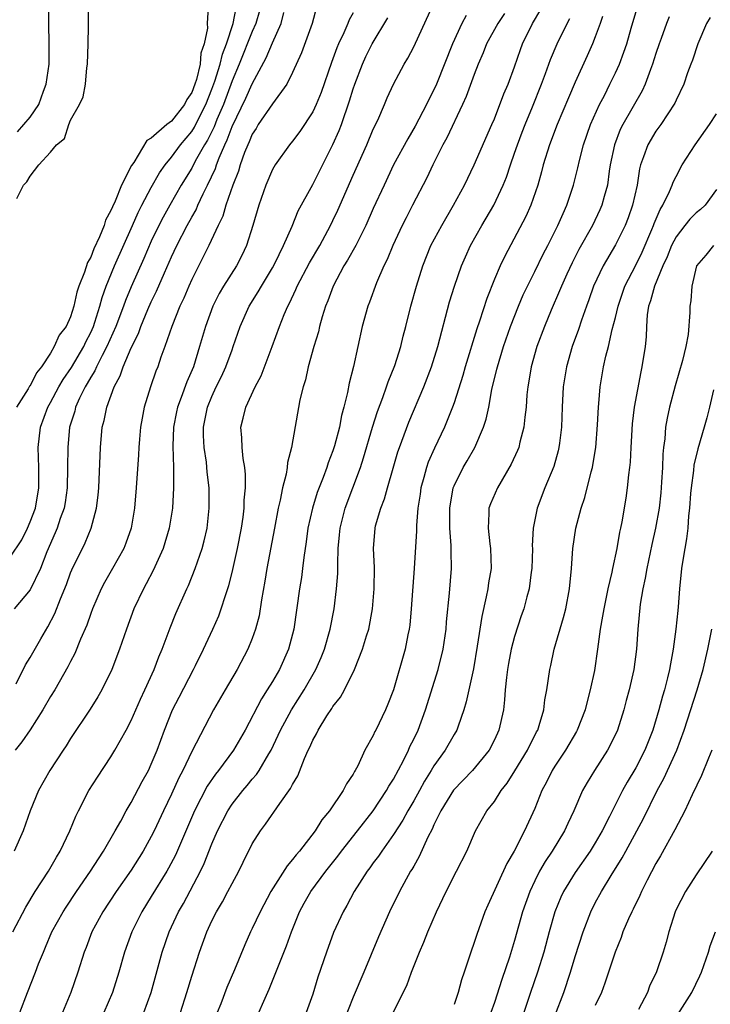
# Model space of a CAD drawing. Units: inches. Extents: x 2586000 to 2589000, y 1524000 to 1527000.
# Drawn here: x 2587116 to 2587184, y 1524724 to 1524821 of the extents above; entities that cross this region are included whole.
import ezdxf

# ---------------------------------------------------------------- set-up
doc = ezdxf.new("R2010")
doc.units = ezdxf.units.IN
doc.header["$MEASUREMENT"] = 0
doc.layers.add('LD25861524_2ft', color=83, linetype='Continuous')

msp = doc.modelspace()

# ---------------------------------------------------------------- linework, layer by layer
at = {"layer": 'LD25861524_2ft'}
for points, elevation in [([(2587115.681, 1524803.681), (2587116.343, 1524805), (2587116.673, 1524805.327), (2587117, 1524805.883), (2587117.858, 1524807), (2587119, 1524808.263), (2587119.594, 1524809), (2587120.381, 1524809.619), (2587120.819, 1524811), (2587121, 1524811.424), (2587121.885, 1524813), (2587122.251, 1524813.749), (2587122.467, 1524815), (2587122.608, 1524816.608), (2587122.677, 1524817), (2587122.73, 1524819), (2587122.758, 1524820.758), (2587122.768, 1524823)], 7836), ([(2587115.722, 1524810.279), (2587116.378, 1524811), (2587117, 1524811.727), (2587117.864, 1524813), (2587118.32, 1524814.32), (2587118.59, 1524815), (2587118.87, 1524817), (2587118.891, 1524819), (2587118.849, 1524821), (2587118.839, 1524823)], 7834), ([(2587115.963, 1524723), (2587116.725, 1524725), (2587117.524, 1524727), (2587117.835, 1524727.836), (2587118.309, 1524729), (2587118.526, 1524729.474), (2587119.157, 1524731), (2587120.258, 1524733), (2587120.546, 1524733.454), (2587121.592, 1524735), (2587122.978, 1524737), (2587123.75, 1524738.25), (2587124.277, 1524739), (2587125.432, 1524741), (2587125.964, 1524741.964), (2587126.503, 1524743), (2587127, 1524743.835), (2587128.095, 1524745.905), (2587128.707, 1524747), (2587129, 1524747.612), (2587129.563, 1524749), (2587130.294, 1524751), (2587131.109, 1524753), (2587131.746, 1524754.254), (2587133.195, 1524757), (2587133.386, 1524757.386), (2587134.175, 1524759), (2587135.097, 1524761), (2587135.677, 1524762.323), (2587135.928, 1524763), (2587136.336, 1524764.336), (2587136.676, 1524765.324), (2587137, 1524766.623), (2587137.553, 1524769), (2587137.939, 1524771), (2587138.098, 1524772.098), (2587138.196, 1524773), (2587138.206, 1524773.794), (2587138.322, 1524775), (2587138.328, 1524776.328), (2587138.259, 1524777), (2587138.088, 1524777.912), (2587137.989, 1524779), (2587137.961, 1524779.961), (2587137.86, 1524781), (2587138.097, 1524781.903), (2587138.35, 1524783), (2587139.295, 1524785), (2587139.896, 1524786.104), (2587140.99, 1524789.01), (2587141.709, 1524791), (2587142.173, 1524792.173), (2587142.526, 1524793), (2587142.699, 1524793.301), (2587143.337, 1524794.663), (2587143.466, 1524795), (2587144.689, 1524797.311), (2587145.686, 1524799), (2587146.769, 1524801), (2587147, 1524801.48), (2587147.477, 1524802.523), (2587149, 1524805.994), (2587150.347, 1524809), (2587151, 1524810.529), (2587151.434, 1524811.434), (2587152.11, 1524813), (2587152.366, 1524813.635), (2587152.985, 1524815), (2587154.07, 1524817), (2587154.43, 1524817.57), (2587155, 1524818.69), (2587157, 1524823.033)], 7852), ([(2587115, 1524768.117), (2587116.162, 1524769.838), (2587116.732, 1524771), (2587117, 1524771.636), (2587117.508, 1524773), (2587117.851, 1524775), (2587117.865, 1524775.865), (2587117.858, 1524777), (2587117.797, 1524779), (2587118.006, 1524781), (2587118.733, 1524783), (2587119, 1524783.45), (2587119.845, 1524785), (2587120.266, 1524785.734), (2587121.075, 1524786.925), (2587122.297, 1524789), (2587122.518, 1524789.482), (2587123, 1524790.386), (2587123.274, 1524791), (2587123.415, 1524791.416), (2587123.901, 1524793), (2587124.124, 1524793.876), (2587124.534, 1524795), (2587125.367, 1524797), (2587127.119, 1524801), (2587127.699, 1524802.301), (2587128.059, 1524803), (2587129, 1524804.774), (2587129.796, 1524806.203), (2587130.356, 1524807), (2587131, 1524807.782), (2587131.895, 1524809), (2587133, 1524810.31), (2587133.265, 1524810.734), (2587133.776, 1524811.776), (2587134.402, 1524813), (2587135, 1524814.491), (2587135.288, 1524815.288), (2587135.818, 1524817), (2587136.041, 1524817.959), (2587136.451, 1524819), (2587137.126, 1524821), (2587137.423, 1524822.577)], 7840), ([(2587139.72, 1524822.281), (2587139.356, 1524821), (2587139, 1524820.213), (2587137.706, 1524817), (2587137, 1524815.324), (2587136.145, 1524813), (2587135.491, 1524811.491), (2587135.214, 1524810.786), (2587134.553, 1524809.447), (2587134.274, 1524809), (2587133.356, 1524807.356), (2587133, 1524806.664), (2587131.972, 1524805), (2587130.821, 1524803), (2587130.172, 1524801.828), (2587129.744, 1524801), (2587129, 1524799.445), (2587128.263, 1524797.738), (2587127, 1524794.921), (2587126.436, 1524793.564), (2587126.241, 1524793), (2587125.489, 1524791), (2587124.6, 1524789), (2587124.115, 1524788.115), (2587123.557, 1524787), (2587123.397, 1524786.603), (2587123, 1524785.979), (2587122.658, 1524785.342), (2587122.443, 1524785), (2587121.891, 1524783.891), (2587121.497, 1524783), (2587121.405, 1524782.595), (2587120.894, 1524781), (2587120.713, 1524779), (2587120.709, 1524777), (2587120.658, 1524775), (2587120.449, 1524773.551), (2587120.349, 1524773), (2587119.977, 1524771.977), (2587119.661, 1524771), (2587119.471, 1524770.529), (2587118.661, 1524768.661), (2587118.012, 1524767), (2587117, 1524764.893), (2587115.407, 1524763)], 7842), ([(2587149, 1524822.08), (2587148.614, 1524821.386), (2587148.475, 1524821), (2587148.081, 1524820.081), (2587147.559, 1524819), (2587147.388, 1524818.612), (2587147, 1524817.509), (2587146.857, 1524817.143), (2587145.827, 1524814.173), (2587145.345, 1524813), (2587145, 1524812.254), (2587143.702, 1524810.298), (2587143, 1524809.355), (2587142.7, 1524809), (2587141.258, 1524807), (2587141, 1524806.549), (2587140.352, 1524805), (2587139.651, 1524803), (2587139.058, 1524801), (2587138.423, 1524799), (2587137.961, 1524798.039), (2587137.433, 1524797), (2587136.164, 1524795), (2587135.728, 1524794.272), (2587135.084, 1524793), (2587134.354, 1524791), (2587133.79, 1524789), (2587133.169, 1524787), (2587132.505, 1524785.496), (2587131.965, 1524783.965), (2587131.582, 1524783), (2587131.482, 1524782.518), (2587131.191, 1524781), (2587131.122, 1524779.122), (2587131.189, 1524777), (2587131.193, 1524775.193), (2587131.207, 1524775), (2587131.087, 1524773), (2587130.773, 1524771), (2587130.175, 1524769), (2587129.185, 1524766.815), (2587128.505, 1524765.496), (2587128.216, 1524765), (2587127.278, 1524763), (2587126.533, 1524761), (2587125.852, 1524759), (2587125.1, 1524757), (2587124.104, 1524755), (2587123.705, 1524754.295), (2587122.931, 1524753.069), (2587121, 1524750.152), (2587120.56, 1524749.439), (2587120.252, 1524749), (2587118.934, 1524747), (2587117.814, 1524745), (2587117.008, 1524743), (2587116.309, 1524741), (2587115.421, 1524739)], 7848), ([(2587145.371, 1524822.629), (2587144.938, 1524821), (2587143.884, 1524818.116), (2587143, 1524816.155), (2587142.424, 1524815), (2587141, 1524813.043), (2587139.601, 1524811), (2587139.38, 1524810.62), (2587139, 1524810.05), (2587138.704, 1524809.296), (2587138.556, 1524809), (2587138.247, 1524808.247), (2587137.806, 1524807), (2587137.627, 1524806.373), (2587137.067, 1524805), (2587136.397, 1524803), (2587136.081, 1524801.919), (2587135.628, 1524801), (2587134.697, 1524799), (2587133, 1524795.64), (2587132.713, 1524795), (2587132.206, 1524793.794), (2587131.835, 1524793), (2587131.026, 1524791), (2587130.341, 1524789), (2587129.956, 1524787.956), (2587129.637, 1524787), (2587129.451, 1524786.549), (2587128.911, 1524785), (2587128.288, 1524783), (2587128.081, 1524781.919), (2587127.929, 1524781), (2587127.828, 1524779.828), (2587127.763, 1524779), (2587127.733, 1524778.267), (2587127.513, 1524775), (2587127.326, 1524773), (2587126.997, 1524771), (2587126.488, 1524769.512), (2587126.284, 1524769), (2587125.163, 1524767), (2587124.364, 1524765.636), (2587124.038, 1524765), (2587123.174, 1524763), (2587123, 1524762.541), (2587122.604, 1524761.395), (2587121.991, 1524759.991), (2587121.425, 1524758.575), (2587121, 1524757.791), (2587120.741, 1524757.259), (2587119.43, 1524755), (2587119, 1524754.309), (2587118.246, 1524753), (2587117, 1524751.035), (2587116.175, 1524749.825), (2587115.508, 1524749)], 7846), ([(2587115.592, 1524755.592), (2587116.538, 1524757.463), (2587117, 1524758.201), (2587118.052, 1524760.052), (2587118.759, 1524761.241), (2587119.443, 1524762.557), (2587119.991, 1524763.991), (2587120.583, 1524765.417), (2587121, 1524766.564), (2587121.127, 1524766.873), (2587122.436, 1524769.564), (2587123.029, 1524771), (2587123.569, 1524773), (2587123.729, 1524774.271), (2587123.794, 1524775), (2587123.956, 1524779), (2587124.141, 1524781), (2587124.331, 1524781.668), (2587124.581, 1524783), (2587125.306, 1524785), (2587125.915, 1524786.084), (2587126.214, 1524787), (2587127, 1524788.873), (2587127.716, 1524790.284), (2587127.966, 1524791), (2587128.668, 1524792.668), (2587129, 1524793.424), (2587129.518, 1524794.482), (2587130.295, 1524796.295), (2587131, 1524797.877), (2587131.533, 1524799), (2587132.558, 1524801), (2587133, 1524801.811), (2587133.435, 1524802.565), (2587133.615, 1524803), (2587134.129, 1524804.129), (2587134.568, 1524805), (2587135.347, 1524806.653), (2587135.453, 1524807), (2587135.717, 1524807.717), (2587136.28, 1524809), (2587136.52, 1524809.48), (2587137, 1524810.801), (2587138.38, 1524813.62), (2587139, 1524815.03), (2587140.39, 1524817.61), (2587141, 1524819.115), (2587141.857, 1524821), (2587142.117, 1524822.117)], 7844), ([(2587134.645, 1524822.645), (2587134.541, 1524821), (2587134.565, 1524820.565), (2587134.23, 1524819), (2587133.91, 1524818.09), (2587133.828, 1524817), (2587133.464, 1524815.464), (2587133.312, 1524815), (2587133, 1524814.183), (2587132.522, 1524813.478), (2587132.294, 1524813), (2587131, 1524811.345), (2587130.547, 1524811), (2587129, 1524809.664), (2587128.564, 1524809.436), (2587127.252, 1524807.252), (2587127.045, 1524806.954), (2587126.053, 1524805), (2587125.414, 1524803.414), (2587125.14, 1524802.86), (2587125, 1524802.478), (2587124.459, 1524801.54), (2587124.311, 1524801), (2587123.875, 1524799.875), (2587123.311, 1524798.689), (2587123, 1524797.869), (2587122.661, 1524797.34), (2587122.387, 1524796.388), (2587121.829, 1524795), (2587121.622, 1524794.378), (2587121.325, 1524793), (2587121, 1524791.961), (2587120.548, 1524791), (2587119.879, 1524790.121), (2587119.383, 1524789), (2587119, 1524788.361), (2587118.103, 1524787), (2587117.609, 1524786.391), (2587117, 1524785.125), (2587116.937, 1524785.063), (2587116.81, 1524784.81), (2587115.648, 1524783)], 7838), ([(2587163.988, 1524822.012), (2587163.337, 1524821), (2587162.229, 1524819), (2587161.889, 1524818.111), (2587161.405, 1524817), (2587161, 1524815.963), (2587160.207, 1524813.793), (2587159.847, 1524813), (2587158.298, 1524809.701), (2587157.904, 1524809), (2587156.887, 1524807), (2587156.287, 1524805.713), (2587154.898, 1524803), (2587154.241, 1524801.759), (2587153.872, 1524801), (2587152.927, 1524799), (2587152.374, 1524797.626), (2587152.047, 1524797), (2587151.301, 1524795.301), (2587150.605, 1524793.395), (2587150.445, 1524793), (2587149.904, 1524791), (2587149.039, 1524787.038), (2587148.611, 1524785.389), (2587148.451, 1524784.452), (2587148.086, 1524783), (2587147.843, 1524782.158), (2587147.635, 1524781), (2587147.15, 1524779.15), (2587147, 1524778.684), (2587146.526, 1524777.475), (2587146.382, 1524777), (2587146.028, 1524776.028), (2587145.448, 1524774.552), (2587144.96, 1524773), (2587144.506, 1524771), (2587144.34, 1524769.66), (2587144.099, 1524768.099), (2587143.982, 1524767), (2587143.869, 1524766.131), (2587143.679, 1524765), (2587143.11, 1524761), (2587142.601, 1524759), (2587141.696, 1524757), (2587141, 1524755.814), (2587140.495, 1524755), (2587139.905, 1524754.095), (2587138.292, 1524751), (2587137.158, 1524749), (2587135.658, 1524747), (2587135.361, 1524746.639), (2587134.548, 1524745.452), (2587133.272, 1524743), (2587131.388, 1524738.612), (2587130.699, 1524737.301), (2587130.522, 1524737), (2587129, 1524734.489), (2587128.067, 1524733), (2587127.071, 1524731), (2587126.357, 1524729), (2587125.79, 1524727), (2587125.152, 1524725), (2587124.306, 1524723)], 7856), ([(2587128.245, 1524723), (2587128.982, 1524725), (2587130.08, 1524729), (2587130.766, 1524731), (2587131.704, 1524733), (2587132.177, 1524733.823), (2587133.869, 1524737), (2587134.238, 1524737.762), (2587135, 1524739.722), (2587135.549, 1524741), (2587136.566, 1524743), (2587137, 1524743.659), (2587138.06, 1524745), (2587138.5, 1524745.501), (2587139, 1524746.119), (2587139.419, 1524746.581), (2587139.688, 1524747), (2587140.636, 1524748.636), (2587140.863, 1524749), (2587141.8, 1524751), (2587142.882, 1524753), (2587144.151, 1524755), (2587145.298, 1524757), (2587145.818, 1524758.182), (2587146.155, 1524759), (2587146.729, 1524761), (2587147.113, 1524763), (2587147.366, 1524765), (2587147.479, 1524766.52), (2587147.476, 1524767.476), (2587147.526, 1524769), (2587147.66, 1524770.34), (2587147.706, 1524771), (2587148.216, 1524773), (2587149.722, 1524777), (2587150.036, 1524777.964), (2587150.919, 1524781), (2587151.421, 1524782.579), (2587151.95, 1524783.95), (2587152.321, 1524785), (2587152.483, 1524785.517), (2587153.128, 1524787.128), (2587153.716, 1524789), (2587153.961, 1524790.039), (2587154.214, 1524791), (2587154.706, 1524793), (2587155.265, 1524795), (2587155.901, 1524797), (2587156.704, 1524799), (2587157.779, 1524801), (2587158.96, 1524803), (2587160.031, 1524805), (2587161.001, 1524806.999), (2587162.76, 1524811), (2587163, 1524811.57), (2587163.949, 1524814.051), (2587164.368, 1524815), (2587165, 1524816.722), (2587165.57, 1524818.43), (2587165.781, 1524819), (2587166.76, 1524821), (2587167.589, 1524822.411)], 7858), ([(2587139.654, 1524723), (2587140.147, 1524724.147), (2587140.678, 1524725.322), (2587142.395, 1524729.605), (2587142.892, 1524731), (2587143.692, 1524733), (2587144.152, 1524733.848), (2587144.806, 1524735), (2587146.294, 1524737), (2587147.494, 1524738.506), (2587147.86, 1524739), (2587149.432, 1524741), (2587150.969, 1524743), (2587152.311, 1524745), (2587152.552, 1524745.448), (2587153, 1524746.143), (2587153.975, 1524747.975), (2587154.475, 1524749), (2587154.628, 1524749.372), (2587155, 1524750.101), (2587155.432, 1524751), (2587156.179, 1524753), (2587157.416, 1524757), (2587157.908, 1524759), (2587158.208, 1524761), (2587158.265, 1524761.735), (2587158.55, 1524764.55), (2587158.732, 1524767), (2587158.715, 1524768.715), (2587158.727, 1524769.273), (2587158.592, 1524771), (2587158.577, 1524773), (2587158.927, 1524775), (2587159, 1524775.19), (2587159.894, 1524777), (2587160.31, 1524777.69), (2587161.056, 1524779), (2587161.934, 1524781), (2587162.196, 1524781.804), (2587162.443, 1524783), (2587162.758, 1524784.758), (2587163.247, 1524786.753), (2587163.292, 1524787), (2587163.908, 1524789), (2587164.606, 1524791), (2587165.385, 1524793), (2587165.862, 1524794.138), (2587166.269, 1524795), (2587167, 1524796.448), (2587167.838, 1524798.161), (2587168.286, 1524799), (2587169.3, 1524801), (2587169.803, 1524802.197), (2587170.187, 1524803), (2587170.85, 1524805), (2587171.272, 1524806.728), (2587171.425, 1524807.425), (2587171.829, 1524809), (2587172.522, 1524811), (2587173.423, 1524813), (2587173.894, 1524813.894), (2587174.448, 1524815), (2587175, 1524816.133), (2587175.4, 1524817), (2587175.838, 1524818.162), (2587176.115, 1524819), (2587176.554, 1524820.554), (2587177.224, 1524822.776)], 7864), ([(2587115.287, 1524731), (2587116.548, 1524733.453), (2587117.503, 1524735), (2587118.799, 1524737), (2587119.591, 1524738.409), (2587119.964, 1524739), (2587120.913, 1524741), (2587121.523, 1524742.477), (2587121.778, 1524743), (2587122.822, 1524745), (2587123.662, 1524746.337), (2587125, 1524748.348), (2587125.396, 1524749), (2587126.506, 1524751), (2587127, 1524751.946), (2587127.925, 1524754.075), (2587128.363, 1524755), (2587129.266, 1524757), (2587129.737, 1524758.263), (2587130.067, 1524759), (2587130.871, 1524761.129), (2587131.444, 1524762.556), (2587132.527, 1524765), (2587132.682, 1524765.318), (2587133.359, 1524767), (2587134.05, 1524769), (2587134.245, 1524769.755), (2587134.527, 1524771), (2587134.737, 1524773), (2587134.721, 1524775), (2587134.547, 1524776.547), (2587134.459, 1524777.54), (2587134.236, 1524779), (2587134.171, 1524780.171), (2587134.165, 1524781), (2587134.564, 1524783), (2587135, 1524784.058), (2587135.438, 1524785), (2587135.951, 1524786.049), (2587136.388, 1524787), (2587137, 1524788.688), (2587137.126, 1524789), (2587137.806, 1524791), (2587138.69, 1524793), (2587139.585, 1524794.415), (2587139.906, 1524795), (2587141, 1524796.801), (2587141.236, 1524797.236), (2587142.1, 1524799), (2587142.947, 1524800.947), (2587143.559, 1524802.441), (2587145, 1524805.065), (2587147, 1524809.029), (2587147.6, 1524810.399), (2587147.835, 1524811), (2587148.652, 1524813.348), (2587149, 1524814.543), (2587149.151, 1524815), (2587149.919, 1524817), (2587150.263, 1524817.737), (2587150.897, 1524819), (2587152.425, 1524821.575)], 7850), ([(2587160.187, 1524821.813), (2587159.778, 1524821), (2587158.83, 1524819), (2587157.249, 1524815), (2587157, 1524814.442), (2587156.504, 1524813.496), (2587156.278, 1524813), (2587155.152, 1524810.848), (2587154.404, 1524809.597), (2587152.997, 1524807), (2587152.058, 1524805), (2587151, 1524802.671), (2587150.26, 1524801), (2587149.253, 1524799), (2587148.443, 1524797.557), (2587148.087, 1524797), (2587147.005, 1524795), (2587146.483, 1524793.517), (2587146.269, 1524793), (2587145.937, 1524791.937), (2587145.68, 1524791), (2587145.555, 1524790.445), (2587145.108, 1524789), (2587144.556, 1524787), (2587144.28, 1524785.72), (2587144.04, 1524785), (2587143.727, 1524783.727), (2587142.905, 1524779), (2587142.501, 1524777.499), (2587142.464, 1524777), (2587142.367, 1524776.366), (2587142.004, 1524775), (2587141.773, 1524773.773), (2587141.577, 1524773), (2587141.198, 1524771), (2587140.458, 1524767), (2587140.254, 1524765.747), (2587139.912, 1524763.913), (2587139.673, 1524762.328), (2587139.327, 1524761), (2587139, 1524760.058), (2587138.576, 1524759), (2587137.493, 1524757), (2587136.316, 1524755), (2587135.17, 1524753), (2587133, 1524748.885), (2587132.109, 1524747), (2587131.726, 1524746.274), (2587131, 1524744.656), (2587130.192, 1524743), (2587129.272, 1524741), (2587129, 1524740.444), (2587128.197, 1524739), (2587127, 1524737.12), (2587125.514, 1524735), (2587124.189, 1524733), (2587123.107, 1524731), (2587122.535, 1524729.465), (2587122.346, 1524729), (2587121.73, 1524727), (2587121.035, 1524725), (2587120.198, 1524723)], 7854), ([(2587131.889, 1524723), (2587132.519, 1524725), (2587133, 1524726.596), (2587133.782, 1524729), (2587134.504, 1524731), (2587135, 1524732.081), (2587135.46, 1524733), (2587136.038, 1524733.961), (2587136.596, 1524735), (2587137, 1524735.8), (2587137.656, 1524737), (2587138.089, 1524737.911), (2587139, 1524739.716), (2587139.804, 1524741), (2587140.328, 1524741.672), (2587141.736, 1524743.736), (2587142.808, 1524745.192), (2587143, 1524745.603), (2587143.535, 1524746.466), (2587144.179, 1524748.179), (2587144.547, 1524749), (2587144.7, 1524749.3), (2587145, 1524750.009), (2587145.365, 1524750.635), (2587145.524, 1524751), (2587146.398, 1524752.398), (2587146.881, 1524753.119), (2587147, 1524753.321), (2587147.748, 1524754.251), (2587148.145, 1524755), (2587149.14, 1524757), (2587149.942, 1524759), (2587150.324, 1524760.324), (2587150.539, 1524761), (2587150.917, 1524763), (2587151.099, 1524765), (2587151.117, 1524767.117), (2587151.028, 1524769), (2587151.171, 1524771), (2587151.223, 1524771.223), (2587151.735, 1524773), (2587152.1, 1524773.9), (2587152.399, 1524775), (2587152.962, 1524776.962), (2587153.43, 1524778.57), (2587153.578, 1524779), (2587154.507, 1524781.494), (2587155.998, 1524785), (2587156.781, 1524787), (2587157.407, 1524789), (2587158.556, 1524793.444), (2587159.03, 1524794.971), (2587159.748, 1524797), (2587160.123, 1524797.877), (2587160.644, 1524799), (2587161.761, 1524801), (2587162.942, 1524803), (2587163.878, 1524805), (2587164.2, 1524805.8), (2587164.59, 1524807), (2587165, 1524808.153), (2587165.278, 1524809), (2587165.747, 1524810.252), (2587166.035, 1524811), (2587166.77, 1524812.77), (2587167.665, 1524815), (2587168.069, 1524816.069), (2587168.556, 1524817.444), (2587169.234, 1524819), (2587170.206, 1524821), (2587170.483, 1524821.517)], 7860), ([(2587173.703, 1524821.703), (2587173.483, 1524821), (2587173, 1524819.705), (2587172.715, 1524819), (2587172.198, 1524817.802), (2587171, 1524815.21), (2587170.34, 1524813.66), (2587169.218, 1524811), (2587168.448, 1524809), (2587167.832, 1524807), (2587167.67, 1524806.33), (2587167.301, 1524805), (2587166.612, 1524803), (2587166.116, 1524801.884), (2587164.03, 1524797.971), (2587163.565, 1524797), (2587163, 1524795.681), (2587162.236, 1524793.764), (2587161.529, 1524791.529), (2587161.256, 1524790.745), (2587160.117, 1524787), (2587159.874, 1524786.126), (2587159, 1524783.409), (2587158.854, 1524783), (2587158.057, 1524781), (2587157.062, 1524778.938), (2587156.445, 1524777.556), (2587156.261, 1524777), (2587156.013, 1524776.013), (2587155.721, 1524775), (2587155.638, 1524774.361), (2587155.419, 1524773), (2587155.268, 1524771.268), (2587155.266, 1524770.734), (2587155.06, 1524767), (2587154.754, 1524763), (2587154.605, 1524761.395), (2587154.549, 1524761), (2587154.421, 1524760.421), (2587154.145, 1524759), (2587153, 1524754.998), (2587152.445, 1524753.555), (2587152.199, 1524753), (2587151.248, 1524751), (2587151.158, 1524750.842), (2587151, 1524750.463), (2587150.171, 1524749), (2587149.463, 1524747.463), (2587149.21, 1524747), (2587149.12, 1524746.879), (2587149, 1524746.636), (2587148.33, 1524745.669), (2587148.026, 1524745), (2587146.668, 1524743), (2587145.906, 1524742.094), (2587145.237, 1524741), (2587143.674, 1524739), (2587143.357, 1524738.644), (2587143, 1524738.161), (2587142.45, 1524737.55), (2587140.845, 1524735), (2587139.781, 1524733), (2587139, 1524731.317), (2587138.839, 1524731), (2587138.27, 1524729.73), (2587137.244, 1524727.245), (2587136.498, 1524725.502), (2587135.872, 1524723.872), (2587135.521, 1524723)], 7862), ([(2587180.325, 1524821.675), (2587180.051, 1524821), (2587179.527, 1524819.526), (2587179.322, 1524819), (2587179, 1524818.041), (2587178.676, 1524817), (2587178.456, 1524816.456), (2587177.93, 1524815), (2587177.643, 1524814.357), (2587175.717, 1524811), (2587175.477, 1524810.523), (2587174.889, 1524809), (2587174.485, 1524807), (2587174.375, 1524806.375), (2587174.19, 1524805), (2587173.86, 1524803.86), (2587173.64, 1524803), (2587173.449, 1524802.551), (2587172.719, 1524801), (2587171.381, 1524798.619), (2587170.698, 1524797.302), (2587170.166, 1524796.166), (2587169.639, 1524795), (2587169.462, 1524794.538), (2587168.616, 1524792.616), (2587167.96, 1524791), (2587167.219, 1524789), (2587166.633, 1524787), (2587166.412, 1524785.587), (2587166.296, 1524785), (2587166.22, 1524784.22), (2587166.151, 1524783), (2587166.018, 1524782.018), (2587165.931, 1524781), (2587165.523, 1524779.523), (2587165.404, 1524779), (2587165.295, 1524778.705), (2587164.669, 1524777.331), (2587163.292, 1524775), (2587162.598, 1524773.402), (2587162.452, 1524773), (2587162.449, 1524772.449), (2587162.365, 1524771), (2587162.559, 1524769.441), (2587162.628, 1524769), (2587162.662, 1524767), (2587162.411, 1524765.589), (2587162.338, 1524765), (2587162.188, 1524764.188), (2587161.74, 1524762.26), (2587161.304, 1524759.305), (2587160.923, 1524757.077), (2587160.213, 1524753.787), (2587159.969, 1524753), (2587159.391, 1524751.391), (2587159.271, 1524751), (2587159, 1524750.548), (2587158.131, 1524749), (2587157, 1524747.453), (2587156.735, 1524747), (2587156.07, 1524745.93), (2587155.569, 1524745), (2587155, 1524743.98), (2587154.427, 1524743), (2587153.924, 1524742.076), (2587153, 1524740.649), (2587151.83, 1524739), (2587151.509, 1524738.491), (2587151, 1524737.826), (2587150.659, 1524737.341), (2587150.386, 1524737), (2587149.106, 1524735), (2587148.39, 1524733.61), (2587148.01, 1524733), (2587147.065, 1524730.935), (2587146.37, 1524729), (2587145.505, 1524726.495), (2587145, 1524724.842), (2587144.329, 1524723)], 7866), ([(2587184.381, 1524821.619), (2587184.027, 1524821), (2587183.147, 1524819), (2587182.615, 1524817.385), (2587182.453, 1524817), (2587182.131, 1524816.131), (2587181.766, 1524815), (2587181, 1524813.428), (2587180.881, 1524813.119), (2587179.489, 1524811), (2587179, 1524810.331), (2587178.203, 1524809), (2587177.79, 1524807.79), (2587177.476, 1524807), (2587177.371, 1524806.629), (2587177.132, 1524805), (2587176.696, 1524803), (2587176.249, 1524801.751), (2587175.952, 1524801), (2587175, 1524799.087), (2587173.764, 1524797), (2587172.828, 1524795), (2587172.362, 1524793.638), (2587172.114, 1524793), (2587171.625, 1524791.625), (2587171.323, 1524790.677), (2587170.715, 1524789), (2587170.128, 1524787), (2587169.806, 1524785), (2587169.715, 1524783), (2587169.651, 1524781), (2587169.438, 1524779.438), (2587169.394, 1524779), (2587169.324, 1524778.676), (2587168.88, 1524777.12), (2587168.011, 1524775), (2587167.233, 1524773), (2587166.83, 1524771), (2587166.755, 1524769.246), (2587166.762, 1524769), (2587166.705, 1524767), (2587166.644, 1524766.644), (2587166.438, 1524765), (2587166.216, 1524764.216), (2587165.902, 1524763), (2587165.667, 1524762.333), (2587165, 1524760.269), (2587164.67, 1524759), (2587164.398, 1524757.602), (2587164.299, 1524757), (2587164.194, 1524756.194), (2587164.081, 1524755), (2587164.011, 1524753.989), (2587163.888, 1524753), (2587163.444, 1524751), (2587163, 1524750.038), (2587162.474, 1524749), (2587160.841, 1524747), (2587158.958, 1524745.042), (2587157.693, 1524743), (2587157, 1524741.615), (2587156.815, 1524741.185), (2587156.4, 1524740.4), (2587155.545, 1524738.455), (2587155, 1524737.523), (2587154.822, 1524737.178), (2587154.7, 1524737), (2587153.604, 1524735), (2587152.615, 1524733), (2587151.502, 1524730.498), (2587150.054, 1524727), (2587149, 1524724.519), (2587147.996, 1524722.004)], 7868), ([(2587153, 1524723.067), (2587154.314, 1524725.686), (2587154.797, 1524727), (2587155.577, 1524729), (2587156.015, 1524729.985), (2587156.395, 1524731), (2587157.246, 1524733), (2587158.205, 1524735), (2587159.254, 1524737), (2587160.253, 1524739), (2587161.123, 1524741), (2587162.257, 1524743), (2587163, 1524743.933), (2587163.678, 1524745), (2587164.268, 1524745.731), (2587165.039, 1524746.961), (2587166.279, 1524749), (2587167.183, 1524750.817), (2587167.289, 1524751), (2587167.444, 1524751.444), (2587167.899, 1524753), (2587168.002, 1524753.998), (2587168.202, 1524755), (2587168.488, 1524757), (2587168.595, 1524757.404), (2587168.935, 1524759), (2587169.862, 1524762.138), (2587170.067, 1524763), (2587170.447, 1524765), (2587170.637, 1524767), (2587170.776, 1524769), (2587171.073, 1524771), (2587171.598, 1524773), (2587171.953, 1524774.047), (2587172.585, 1524776.585), (2587172.709, 1524777), (2587172.761, 1524777.239), (2587173.047, 1524779), (2587173.228, 1524781.228), (2587173.304, 1524783), (2587173.345, 1524783.346), (2587173.468, 1524785), (2587173.813, 1524787), (2587174.035, 1524788.035), (2587174.292, 1524789), (2587174.678, 1524790.678), (2587175, 1524791.894), (2587175.254, 1524793), (2587175.932, 1524795), (2587177, 1524797.064), (2587177.631, 1524798.369), (2587178.585, 1524800.585), (2587178.758, 1524801), (2587178.818, 1524801.182), (2587179.409, 1524802.591), (2587179.681, 1524803), (2587180.35, 1524804.35), (2587180.615, 1524805), (2587180.708, 1524805.292), (2587181, 1524805.865), (2587181.621, 1524807), (2587182.905, 1524809), (2587184.305, 1524811), (2587185, 1524812.067)], 7870), ([(2587185, 1524804.573), (2587183.874, 1524803), (2587183.42, 1524802.58), (2587183, 1524802.263), (2587182.364, 1524801.636), (2587181.862, 1524801), (2587181, 1524799.89), (2587180.546, 1524799), (2587180.111, 1524797.889), (2587179.706, 1524797), (2587178.852, 1524795), (2587178.473, 1524793.527), (2587178.28, 1524793), (2587178.142, 1524792.142), (2587178.074, 1524791), (2587178.041, 1524789.959), (2587177.933, 1524789), (2587177.619, 1524787), (2587177.498, 1524786.502), (2587176.86, 1524783), (2587176.647, 1524781.353), (2587176.503, 1524779), (2587176.452, 1524777.548), (2587176.396, 1524777), (2587176.289, 1524776.289), (2587176.169, 1524775), (2587176.025, 1524773.975), (2587175.619, 1524771.619), (2587175.503, 1524771), (2587175.404, 1524770.596), (2587175.135, 1524769), (2587174.701, 1524767), (2587174.636, 1524766.636), (2587174.251, 1524765), (2587173.83, 1524763), (2587173.721, 1524762.279), (2587173.481, 1524761), (2587173.219, 1524759), (2587172.904, 1524756.904), (2587172.497, 1524755), (2587172.177, 1524753.824), (2587171.981, 1524753), (2587171.215, 1524751), (2587171.14, 1524750.86), (2587170.044, 1524749), (2587169, 1524747.425), (2587168.736, 1524747), (2587168.164, 1524745.836), (2587167.706, 1524745), (2587167, 1524743.238), (2587165.992, 1524741), (2587164.947, 1524739), (2587164.216, 1524737.784), (2587162.344, 1524733.657), (2587162.055, 1524733), (2587161.247, 1524730.753), (2587161, 1524729.941), (2587160.669, 1524729), (2587160.003, 1524727), (2587159.737, 1524726.263), (2587159.394, 1524725), (2587159, 1524723.789)], 7872), ([(2587184.707, 1524799), (2587183.946, 1524798.054), (2587183.03, 1524797), (2587182.55, 1524795), (2587182.475, 1524793.525), (2587182.371, 1524793), (2587182.379, 1524792.379), (2587182.21, 1524790.209), (2587181.967, 1524789), (2587181.633, 1524787.632), (2587180.9, 1524785.1), (2587180.36, 1524783), (2587180.109, 1524781.891), (2587179.958, 1524781), (2587179.872, 1524779.872), (2587179.745, 1524779), (2587179.679, 1524778.321), (2587179.648, 1524777), (2587179.572, 1524775.572), (2587179.48, 1524774.52), (2587179.312, 1524773), (2587178.97, 1524771), (2587178.609, 1524769.391), (2587178.1, 1524767), (2587177.953, 1524766.047), (2587177.72, 1524765), (2587177.457, 1524763.457), (2587177.2, 1524761), (2587177.07, 1524759), (2587176.821, 1524757), (2587176.358, 1524755), (2587176.062, 1524753.937), (2587175.822, 1524753), (2587175.205, 1524751), (2587175, 1524750.543), (2587174.213, 1524749), (2587172.905, 1524747), (2587172.187, 1524745.813), (2587171.741, 1524745), (2587170.879, 1524743), (2587170.264, 1524741.736), (2587169.943, 1524741), (2587168.713, 1524739), (2587168.025, 1524737.975), (2587167.471, 1524737), (2587167, 1524736.059), (2587166.499, 1524735), (2587165.799, 1524733), (2587165, 1524730.133), (2587164.493, 1524728.493), (2587163.722, 1524726.277), (2587163, 1524723.998), (2587162.654, 1524723)], 7874), ([(2587184.721, 1524784.721), (2587184.329, 1524783), (2587184.061, 1524781.939), (2587183.795, 1524781), (2587183.145, 1524778.855), (2587182.769, 1524777.231), (2587182.724, 1524776.724), (2587182.503, 1524775), (2587182.446, 1524774.446), (2587182.346, 1524773), (2587182.237, 1524772.237), (2587182.152, 1524771), (2587182.045, 1524769.956), (2587181.858, 1524769), (2587181.63, 1524767.63), (2587181.553, 1524767), (2587181.344, 1524765), (2587181.209, 1524763.209), (2587181.162, 1524762.837), (2587180.992, 1524760.993), (2587180.72, 1524759), (2587180.433, 1524757.567), (2587180.359, 1524757), (2587180.168, 1524756.168), (2587179.864, 1524755), (2587179.657, 1524754.343), (2587179.301, 1524753), (2587178.695, 1524751), (2587177.904, 1524749), (2587177, 1524747.248), (2587176.16, 1524745.84), (2587175.703, 1524745), (2587174.417, 1524742.417), (2587173.691, 1524741), (2587173, 1524739.825), (2587172.482, 1524739), (2587171, 1524736.894), (2587169.844, 1524735), (2587169.574, 1524734.426), (2587168.988, 1524733), (2587168.425, 1524731), (2587167.884, 1524729), (2587167.253, 1524727), (2587166.574, 1524725), (2587165.917, 1524723)], 7876), ([(2587169, 1524722.677), (2587169.863, 1524725), (2587170.536, 1524727), (2587171, 1524728.555), (2587171.781, 1524731), (2587172.551, 1524733), (2587173, 1524733.867), (2587173.619, 1524735), (2587174.575, 1524736.575), (2587175.67, 1524738.33), (2587176.021, 1524739), (2587177.121, 1524741), (2587177.768, 1524742.232), (2587179.136, 1524745), (2587179.803, 1524746.197), (2587181.082, 1524749), (2587181.801, 1524751), (2587183.077, 1524755), (2587183.674, 1524757), (2587184.148, 1524759), (2587184.539, 1524761)], 7878), ([(2587184.543, 1524749), (2587184.211, 1524748.211), (2587183.519, 1524746.481), (2587182.583, 1524744.583), (2587181.861, 1524743), (2587180.886, 1524741.114), (2587179.459, 1524738.541), (2587179, 1524737.791), (2587178.128, 1524736.128), (2587177.566, 1524735), (2587177.4, 1524734.601), (2587176.755, 1524733.245), (2587176.62, 1524733), (2587176.298, 1524732.297), (2587175.74, 1524731), (2587175.549, 1524730.452), (2587174.952, 1524729), (2587174.32, 1524727), (2587173.93, 1524725.93), (2587173.622, 1524725), (2587173, 1524723.693)], 7880), ([(2587184.563, 1524739), (2587183, 1524736.658), (2587181.928, 1524735), (2587181, 1524733.219), (2587180.901, 1524733), (2587180.27, 1524731), (2587180.01, 1524729.99), (2587179.708, 1524729), (2587179.052, 1524727.053), (2587178.383, 1524725.617), (2587178.162, 1524725), (2587177.292, 1524723.292)], 7882), ([(2587181.187, 1524722.813), (2587182.558, 1524725), (2587183.361, 1524726.639), (2587183.516, 1524727), (2587184.223, 1524729), (2587184.388, 1524729.611), (2587184.914, 1524731)], 7884)]:
    msp.add_lwpolyline(points, dxfattribs=dict(at, elevation=elevation))

doc.saveas('drawing.dxf')
